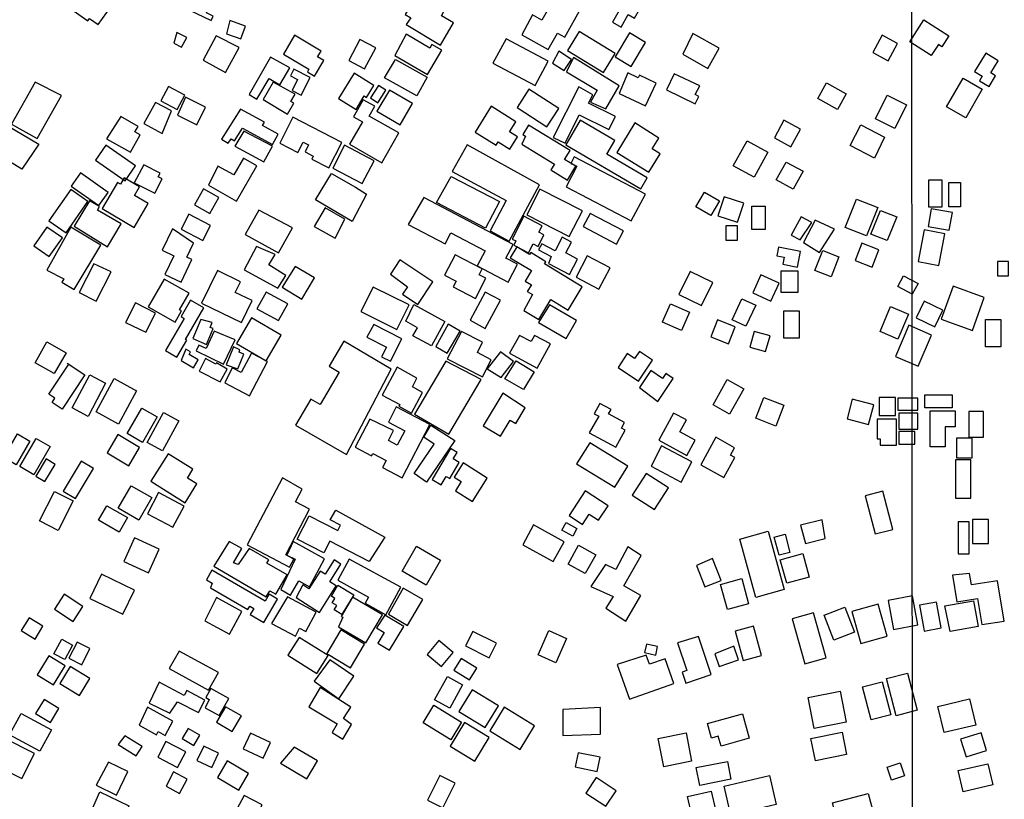
# Model space of a CAD drawing. Units: millimetres. Extents: x 190358 to 192776, y 1668748 to 1671532.
# Drawn here: x 191989 to 192318, y 1669888 to 1670149 of the extents above; entities that cross this region are included whole.
import ezdxf

# ---------------------------------------------------------------- set-up
doc = ezdxf.new("R2010")
doc.units = ezdxf.units.MM
doc.header["$MEASUREMENT"] = 0
for name, color, linetype in [('EDIFICACAO_REFERENCIAL', 30, 'Continuous'), ('IMAGEM', 7, 'Continuous'), ('X-LIMITE_1000', 7, 'Continuous')]:
    doc.layers.add(name, color=color, linetype=linetype)
picture_1 = doc.add_image_def('image1.jpg', size_in_pixel=(4028, 4638))

msp = doc.modelspace()

# ---------------------------------------------------------------- linework, layer by layer
at = {"layer": 'EDIFICACAO_REFERENCIAL'}
for points in [[(192006.72, 1670151.92), (192011.62, 1670148.44), (192012.22, 1670149.3), (192015.16, 1670147.21), (192019.44, 1670153.25), (192011.74, 1670158.71)], [(192043.18, 1670153.32), (192052.9, 1670148.59), (192053.6, 1670150.03), (192051.34, 1670151.13), (192053.32, 1670155.19), (192045.5, 1670159)], [(192118.27, 1670147.27), (192129.68, 1670140.38), (192134.04, 1670147.77), (192130.04, 1670150.19), (192131.15, 1670152.23), (192124.43, 1670156.43), (192123.71, 1670155.2), (192121.43, 1670156.54), (192117.93, 1670150.59), (192119.82, 1670149.47)], [(192156.9, 1670143.83), (192165.76, 1670138.86), (192168.87, 1670144.4), (192171.29, 1670143.04), (192176.77, 1670152.81), (192168.53, 1670157.44), (192163.64, 1670148.72), (192160.49, 1670150.49)], [(192192.06, 1670156.5), (192187.25, 1670148.02), (192190.17, 1670146.36), (192192.55, 1670150.56), (192194.69, 1670149.35), (192197.05, 1670153.52)], [(192291.56, 1670148.79), (192299.86, 1670143.45), (192297.53, 1670139.84), (192296.39, 1670140.58), (192293.99, 1670136.84), (192286.84, 1670141.45)], [(192058.1, 1670144.17), (192062.84, 1670142.44), (192064.42, 1670146.75), (192059.23, 1670148.65)], [(192040.4, 1670141.05), (192043.06, 1670139.66), (192044.75, 1670142.92), (192041.49, 1670144.62)], [(192054.62, 1670143.43), (192050.22, 1670135.34), (192057.79, 1670131.23), (192062.3, 1670139.54)], [(192077.15, 1670137.33), (192085.66, 1670132.27), (192085.14, 1670131.39), (192087.53, 1670129.96), (192090.63, 1670135.17), (192088.58, 1670136.39), (192089.77, 1670138.38), (192080.88, 1670143.67)], [(192102.73, 1670142.25), (192099, 1670135.2), (192104.33, 1670132.38), (192108.06, 1670139.43)], [(192114.39, 1670136.86), (192125.39, 1670130.51), (192130.13, 1670138.71), (192126.86, 1670140.6), (192126.15, 1670139.37), (192118.17, 1670143.97)], [(192147.23, 1670134.36), (192161.37, 1670126.79), (192165.76, 1670135), (192151.72, 1670142.5)], [(192176.13, 1670144.95), (192172.22, 1670138.53), (192184.31, 1670131.17), (192188.22, 1670137.6)], [(192193, 1670144.44), (192188.15, 1670136.47), (192193.51, 1670133.21), (192198.36, 1670141.18)], [(192210.8, 1670137.32), (192219.24, 1670132.57), (192223.03, 1670139.31), (192214.23, 1670144.26)], [(192274.4, 1670137.9), (192279.62, 1670135.09), (192282.75, 1670140.89), (192277.53, 1670143.7), (192274.4, 1670137.9)], [(192072.82, 1670136.33), (192065.62, 1670123.78), (192068.24, 1670122.22), (192072.4, 1670129.21), (192075.96, 1670127.09), (192079.32, 1670132.74)], [(192114.67, 1670135.56), (192125.3, 1670129.68), (192121.8, 1670123.35), (192110.92, 1670129.37)], [(192167.26, 1670134.33), (192171.12, 1670131.85), (192173.52, 1670135.6), (192169.35, 1670138.28)], [(192171.95, 1670131.42), (192182.16, 1670125.28), (192179.95, 1670121.28), (192185.06, 1670119.07), (192189.48, 1670126.73), (192174.25, 1670136.26)], [(192308.51, 1670131.48), (192311.06, 1670129.93), (192310.17, 1670128.45), (192313.33, 1670126.54), (192313.33, 1670126.54), (192315.49, 1670130.1), (192313.96, 1670131.03), (192316.41, 1670135.07), (192312.23, 1670137.61), (192308.51, 1670131.48)], [(192080.02, 1670125.16), (192083.12, 1670123.61), (192086.1, 1670129.56), (192080.61, 1670132.3), (192079.48, 1670130.04), (192081.9, 1670128.83)], [(192100.79, 1670130.92), (192095.58, 1670122.47), (192101.44, 1670118.86), (192104.2, 1670123.34), (192104.95, 1670122.87), (192107.37, 1670126.79)], [(192189.5, 1670124.21), (192198.34, 1670120.06), (192201.9, 1670127.64), (192196.29, 1670130.27), (192195.9, 1670129.45), (192192.46, 1670131.06)], [(192205.42, 1670125.41), (192214.92, 1670120.66), (192216.18, 1670123.19), (192214.92, 1670123.82), (192216.53, 1670126.7), (192207.9, 1670130.7)], [(192299.11, 1670119.73), (192304.63, 1670129.3), (192311.07, 1670125.59), (192305.55, 1670116.02), (192299.11, 1670119.73)], [(191994.04, 1670127.94), (191986.07, 1670113.95), (191994.65, 1670109.06), (192002.89, 1670123.51)], [(192038.61, 1670126.51), (192036.05, 1670121.68), (192041.55, 1670118.77), (192044.1, 1670123.6)], [(192070.32, 1670122.13), (192078.5, 1670117.28), (192080.65, 1670120.91), (192079.63, 1670121.51), (192081.07, 1670123.95), (192073.74, 1670127.99)], [(192106.24, 1670122.71), (192108.69, 1670121.06), (192111.41, 1670125.23), (192109.01, 1670126.86)], [(192155.4, 1670119.5), (192165.36, 1670113.04), (192169.31, 1670119.13), (192159.31, 1670125.62)], [(192175.97, 1670126.42), (192167.48, 1670109.46), (192171.41, 1670107.49), (192176.19, 1670117.05), (192186.11, 1670112.09), (192188.28, 1670116.42), (192179.3, 1670120.92), (192180.73, 1670123.77)], [(192258.98, 1670127.76), (192265.56, 1670124.07), (192262.59, 1670118.76), (192256.01, 1670122.45), (192258.98, 1670127.76)], [(192041.65, 1670116.93), (192048.13, 1670113.69), (192051.06, 1670119.56), (192044.31, 1670122.93)], [(192108.38, 1670118.29), (192116.27, 1670113.71), (192120.39, 1670120.83), (192112.67, 1670125.3)], [(192279.26, 1670123.55), (192285.74, 1670120.37), (192281.85, 1670112.47), (192275.38, 1670115.66)], [(192034.36, 1670121.2), (192030.43, 1670114.15), (192036.55, 1670110.74), (192039.68, 1670118.31)], [(192099.23, 1670107.15), (192110.12, 1670100.96), (192115.8, 1670110.97), (192105.85, 1670116.62), (192107.7, 1670119.89), (192103.84, 1670122.08), (192100.6, 1670116.37), (192103.66, 1670114.63)], [(192141.3, 1670111.27), (192148.31, 1670106.82), (192149.06, 1670108), (192152.9, 1670105.56), (192155.48, 1670109.62), (192152.82, 1670111.31), (192154.97, 1670114.7), (192146.7, 1670119.94)], [(192017.92, 1670109.03), (192025.9, 1670104.53), (192029.18, 1670110.33), (192027.44, 1670111.32), (192028.48, 1670113.15), (192022.66, 1670116.43)], [(192062.74, 1670118.91), (192056.46, 1670108.87), (192058.65, 1670107.48), (192059.62, 1670109), (192060.73, 1670108.29), (192063.42, 1670112.53), (192073.51, 1670107.04), (192075.42, 1670110.55), (192070.16, 1670113.41), (192070.8, 1670114.59)], [(192075.97, 1670107.56), (192081.95, 1670104.46), (192083.72, 1670107.89), (192085.58, 1670106.93), (192084.37, 1670104.58), (192087.12, 1670103.16), (192086.61, 1670102.19), (192092.31, 1670099.24), (192096.71, 1670107.75), (192080.27, 1670116.25)], [(191984.3, 1670113.66), (191995.27, 1670107.23), (191989.61, 1670098.88), (191979.17, 1670105.23)], [(192156.89, 1670107.2), (192167.85, 1670100.54), (192166.65, 1670098.56), (192172.18, 1670095.19), (192174.98, 1670099.8), (192171.24, 1670102.08), (192173.09, 1670105.13), (192159.21, 1670113.58), (192157.32, 1670110.45), (192158.22, 1670109.91)], [(192171.67, 1670106.98), (192196.74, 1670092.24), (192198.89, 1670095.9), (192185.38, 1670103.85), (192188.05, 1670108.39), (192176.44, 1670115.22)], [(192188.79, 1670104.37), (192199.44, 1670097.83), (192203.21, 1670103.95), (192200.53, 1670105.6), (192202.76, 1670109.23), (192194.82, 1670114.31)], [(192241.48, 1670109.36), (192246.96, 1670106.35), (192250.18, 1670112.22), (192244.7, 1670115.22), (192241.48, 1670109.36)], [(192270.48, 1670113.68), (192278.3, 1670109.5), (192274.95, 1670102.53), (192266.85, 1670106.71)], [(192060.86, 1670106.51), (192070.63, 1670101.26), (192073.48, 1670106.58), (192063.9, 1670111.56)], [(192017.73, 1670106.92), (192014.2, 1670101.9), (192024.14, 1670094.91), (192027.67, 1670099.92)], [(192093.68, 1670099.13), (192103.5, 1670094.02), (192107.49, 1670101.66), (192097.59, 1670106.82)], [(192133.57, 1670098.08), (192151.74, 1670088.31), (192146.32, 1670078.22), (192152.73, 1670074.77), (192162.83, 1670093.56), (192138.65, 1670107.03)], [(192227.74, 1670099.99), (192232.32, 1670108.36), (192239.29, 1670104.55), (192234.72, 1670096.18), (192227.74, 1670099.99)], [(192171.84, 1670092.97), (192193.59, 1670081.48), (192198.31, 1670090.41), (192174.51, 1670102.99), (192173.32, 1670100.74), (192175.32, 1670099.82)], [(192027.17, 1670094.22), (192034.11, 1670090.75), (192036.52, 1670095.56), (192035.22, 1670096.21), (192035.87, 1670097.5), (192030.37, 1670100.25)], [(192052.01, 1670093.53), (192061.44, 1670088.13), (192068.19, 1670099.9), (192063.72, 1670102.46), (192060.59, 1670096.99), (192055.23, 1670099.87)], [(192242.13, 1670095.25), (192245.46, 1670101.23), (192251.07, 1670098.11), (192247.75, 1670092.13), (192242.13, 1670095.25)], [(192009.18, 1670097.58), (192006.07, 1670093.15), (192015.32, 1670086.64), (192018.44, 1670091.07)], [(192016.41, 1670085.66), (192027.17, 1670079.31), (192031.91, 1670087.33), (192027.29, 1670090.06), (192028.97, 1670092.91), (192023.83, 1670095.94), (192022.55, 1670093.77), (192021.61, 1670094.33)], [(192093.21, 1670097.37), (192101.22, 1670092.84), (192104.96, 1670090.44), (192100.16, 1670081.36), (192087.87, 1670088.57)], [(192133.33, 1670096.43), (192149.43, 1670088.05), (192144.78, 1670079.11), (192128.41, 1670087.63)], [(192297.6, 1670095.19), (192293.13, 1670095.19), (192293.13, 1670086.27), (192297.6, 1670086.27)], [(192299.83, 1670094.36), (192303.74, 1670094.36), (192303.74, 1670086.27), (192299.83, 1670086.27)], [(192005.97, 1670091.97), (191998.66, 1670081.58), (192004.37, 1670077.57), (192011.68, 1670087.96)], [(192047.35, 1670086.87), (192052.49, 1670083.97), (192055.54, 1670089.39), (192050.41, 1670092.28)], [(192118.84, 1670080.35), (192131.26, 1670073.8), (192133.23, 1670077.54), (192144.66, 1670071.51), (192141.98, 1670066.45), (192152.36, 1670060.98), (192155.54, 1670067), (192151.6, 1670069.07), (192154.01, 1670073.63), (192124.12, 1670089.39)], [(192158.67, 1670083.58), (192172.82, 1670076.34), (192177.2, 1670084.9), (192163.02, 1670092.15)], [(192220.18, 1670083.33), (192215.22, 1670086.27), (192218.1, 1670091.12), (192223.06, 1670088.18), (192220.18, 1670083.33)], [(192222.61, 1670083.2), (192229.17, 1670081.04), (192231.28, 1670087.44), (192224.71, 1670089.6), (192222.61, 1670083.2)], [(192007.13, 1670079.8), (192018.29, 1670072.86), (192022.77, 1670080.54), (192014.88, 1670085.14), (192015.58, 1670086.35), (192012.27, 1670088.28)], [(192233.99, 1670086.44), (192238.38, 1670086.44), (192238.38, 1670078.64), (192233.99, 1670078.64)], [(192276.1, 1670085.99), (192272.37, 1670076.49), (192265.22, 1670079.3), (192268.95, 1670088.8)], [(192042.88, 1670078.71), (192050.12, 1670074.9), (192052.78, 1670079.96), (192045.5, 1670083.79)], [(192064.3, 1670076.97), (192075.47, 1670070.78), (192080.14, 1670079.22), (192068.87, 1670085.15)], [(192087.42, 1670079.62), (192094.43, 1670075.71), (192097.66, 1670082.06), (192091.09, 1670085.94)], [(192157.64, 1670083.12), (192153.73, 1670075.43), (192154.96, 1670074.8), (192154.22, 1670073.34), (192159.19, 1670070.82), (192160.72, 1670073.83), (192162.39, 1670072.98), (192164.35, 1670076.83), (192162.67, 1670077.69), (192163.79, 1670079.88)], [(192179.84, 1670084), (192177.53, 1670079.63), (192188.62, 1670073.77), (192190.93, 1670078.14)], [(192247.07, 1670076.79), (192250.14, 1670075.12), (192254.05, 1670080.97), (192250.42, 1670082.93)], [(192273.82, 1670077.12), (192276.99, 1670085.03), (192282.46, 1670082.83), (192279.28, 1670074.92), (192273.82, 1670077.12)], [(192292.91, 1670079.67), (192300.02, 1670078.39), (192301.09, 1670084.3), (192293.98, 1670085.58), (192292.91, 1670079.67)], [(192225.29, 1670079.98), (192229.03, 1670079.98), (192229.03, 1670074.91), (192225.29, 1670074.91)], [(192251.26, 1670074.28), (192256.57, 1670070.94), (192261.59, 1670078.74), (192255.17, 1670081.81)], [(191997.96, 1670079.43), (191993.58, 1670073.2), (191998.76, 1670069.56), (192003.14, 1670075.79)], [(191997.98, 1670064.98), (192003.66, 1670062.14), (192002.97, 1670060.98), (192007.1, 1670058.51), (192016, 1670073.36), (192005.97, 1670079.37)], [(192039.95, 1670078.81), (192036.55, 1670071.71), (192040.46, 1670069.84), (192037.47, 1670063.61), (192042.85, 1670061.03), (192046.47, 1670068.59), (192044.82, 1670069.38), (192047.04, 1670074.03)], [(192289.59, 1670067.89), (192296.53, 1670066.59), (192298.52, 1670077.23), (192291.58, 1670078.53), (192289.59, 1670067.89)], [(192068.14, 1670072.91), (192064.03, 1670065.08), (192075.23, 1670058.99), (192077.9, 1670063.29), (192072.21, 1670066.81), (192074.33, 1670070.24)], [(192165.92, 1670067.23), (192172.93, 1670063.56), (192175.63, 1670068.7), (192171.65, 1670070.78), (192173.57, 1670074.43), (192170.45, 1670076.07), (192168.08, 1670071.54), (192163.6, 1670073.88), (192162.53, 1670071.84), (192166.78, 1670069.62)], [(192268.49, 1670068.25), (192274.23, 1670065.99), (192276.5, 1670071.78), (192270.76, 1670074.03), (192268.49, 1670068.25)], [(192143.65, 1670065.45), (192134.58, 1670070.16), (192131.06, 1670063.34), (192134.95, 1670061.34), (192133.97, 1670059.42), (192141.44, 1670055.57), (192144.91, 1670062.3), (192142.62, 1670063.48)], [(192157.63, 1670051.48), (192162.58, 1670048.5), (192166.62, 1670055.19), (192172.48, 1670051.66), (192177.18, 1670059.43), (192164.5, 1670067.09), (192164.97, 1670067.86), (192159.92, 1670070.91), (192159.52, 1670070.25), (192155.27, 1670072.82), (192153.07, 1670069.17), (192160.2, 1670064.87), (192158.08, 1670061.35), (192160.13, 1670060.11), (192158.77, 1670057.86), (192160.46, 1670056.84)], [(192178.86, 1670069.87), (192175.08, 1670062.72), (192182.76, 1670058.66), (192186.54, 1670065.81)], [(192244.26, 1670067.03), (192249.25, 1670066.08), (192250.24, 1670071.27), (192242.88, 1670072.67), (192242.33, 1670069.82), (192244.71, 1670069.37), (192244.26, 1670067.03)], [(192257.68, 1670071.59), (192263.08, 1670069.47), (192260.47, 1670062.79), (192255.07, 1670064.91), (192257.68, 1670071.59)], [(192013.66, 1670067.17), (192008.71, 1670057.5), (192014.41, 1670054.59), (192019.45, 1670064.44)], [(192076.72, 1670059.36), (192083.32, 1670055.26), (192087.58, 1670062.47), (192081.11, 1670066.29)], [(192112.93, 1670063.73), (192118.65, 1670059.41), (192117.03, 1670056.98), (192122.13, 1670053.58), (192127.15, 1670061.12), (192116.1, 1670068.47)], [(192316.21, 1670067.89), (192316.21, 1670063.1), (192319.85, 1670063.1), (192319.85, 1670067.89), (192316.21, 1670067.89)], [(192055.04, 1670064.86), (192049.72, 1670053.98), (192063.08, 1670047.45), (192066.68, 1670054.81), (192061.03, 1670057.57), (192062.77, 1670061.13)], [(192209.48, 1670056.84), (192217.08, 1670053.14), (192220.85, 1670060.91), (192213.25, 1670064.6), (192209.48, 1670056.84)], [(192234.23, 1670057.46), (192240.33, 1670054.66), (192243.08, 1670060.65), (192236.98, 1670063.45), (192234.23, 1670057.46)], [(192243.72, 1670064.77), (192249.33, 1670064.77), (192249.33, 1670057.56), (192243.72, 1670057.56)], [(192282.8, 1670059.57), (192284.73, 1670063.16), (192289.57, 1670060.56), (192287.64, 1670056.97)], [(192037.16, 1670061.98), (192031.91, 1670052.72), (192040.86, 1670047.65), (192043, 1670051.43), (192042.39, 1670051.77), (192045.53, 1670057.32)], [(192068.28, 1670052.1), (192075.52, 1670048.15), (192078.57, 1670053.74), (192071.37, 1670057.66)], [(192103.04, 1670051.14), (192115.15, 1670045.17), (192119.2, 1670053.4), (192107.14, 1670059.34)], [(192144.71, 1670057.69), (192139.61, 1670048.27), (192144.71, 1670045.51), (192149.81, 1670054.93)], [(192297.34, 1670048.6), (192307.8, 1670044.86), (192311.75, 1670055.91), (192301.29, 1670059.65), (192297.34, 1670048.6)], [(192024.32, 1670047.48), (192031.07, 1670044.29), (192034.34, 1670050.66), (192027.6, 1670054.06)], [(192043.9, 1670048.85), (192037.63, 1670038.09), (192041.45, 1670035.86), (192044.78, 1670041.57), (192044.33, 1670041.83), (192050.47, 1670052.36), (192046.05, 1670054.94), (192042.9, 1670049.54)], [(192120.84, 1670053.58), (192131.2, 1670047.79), (192126.66, 1670039.65), (192120.51, 1670043.08), (192122.01, 1670045.77), (192118.16, 1670047.92)], [(192162.47, 1670047.54), (192171.78, 1670042.18), (192175.24, 1670048.19), (192166.19, 1670053.4)], [(192204, 1670047.68), (192206.68, 1670053.74), (192213.06, 1670050.93), (192210.37, 1670044.84), (192203.99, 1670047.65)], [(192230.54, 1670055.46), (192235.22, 1670053.31), (192231.98, 1670046.26), (192227.3, 1670048.41)], [(192288.94, 1670049.1), (192295.2, 1670046.09), (192297.87, 1670051.64), (192291.61, 1670054.65), (192288.94, 1670049.1)], [(192249.92, 1670051.35), (192244.55, 1670051.35), (192244.55, 1670042.34), (192249.92, 1670042.34)], [(192276.88, 1670044.5), (192280.41, 1670052.83), (192286.38, 1670050.3), (192282.85, 1670041.97), (192276.88, 1670044.5)], [(192049.48, 1670048.48), (192046.79, 1670042.1), (192051.38, 1670040.16), (192053.6, 1670045.44), (192052.59, 1670045.86), (192053.28, 1670047.5)], [(192066.4, 1670049.04), (192061.44, 1670040.43), (192071.41, 1670034.68), (192076.35, 1670043.24)], [(192105.03, 1670042.57), (192111.62, 1670039.2), (192110, 1670036.03), (192112.96, 1670034.51), (192116.82, 1670042.06), (192107.41, 1670046.86)], [(192128.15, 1670039.45), (192132, 1670037.19), (192136.33, 1670044.59), (192132.27, 1670046.97)], [(192220.24, 1670042.68), (192226.15, 1670040.38), (192228.37, 1670046.07), (192222.46, 1670048.37), (192220.24, 1670042.68)], [(192289.58, 1670032.85), (192294.11, 1670043.26), (192286.53, 1670046.56), (192282, 1670036.14), (192289.58, 1670032.85)], [(192312.19, 1670048.49), (192317.29, 1670048.49), (192317.29, 1670039.36), (192312.19, 1670039.36), (192312.19, 1670048.49)], [(192053.99, 1670044.55), (192051.22, 1670038.82), (192048.85, 1670039.96), (192047.9, 1670037.97), (192057.03, 1670033.57), (192060.93, 1670041.67)], [(192136.72, 1670044.51), (192132, 1670035.3), (192143.75, 1670029.28), (192146.67, 1670034.98), (192142.05, 1670037.48), (192143.75, 1670040.95)], [(192152.87, 1670037.22), (192162.11, 1670032.21), (192166.5, 1670040.32), (192161.18, 1670043.2), (192160.05, 1670041.13), (192156.21, 1670043.2)], [(192233.22, 1670039.27), (192238.54, 1670037.78), (192240.02, 1670043.04), (192234.7, 1670044.54), (192233.22, 1670039.27)], [(191997.99, 1670040.99), (192004.36, 1670037.32), (192000.37, 1670030.38), (191994, 1670034.05)], [(192097.36, 1670041.27), (192092.46, 1670032.85), (192095.82, 1670030.89), (192089.49, 1670020.02), (192086.3, 1670021.88), (192081.22, 1670013.18), (192098.2, 1670003.29), (192113.15, 1670031.93)], [(192042.86, 1670034.74), (192047.01, 1670032.27), (192048.61, 1670034.97), (192045.53, 1670036.81), (192046.03, 1670037.64), (192044.52, 1670038.54)], [(192057.56, 1670027.33), (192065.78, 1670022.98), (192071.84, 1670034.42), (192066.46, 1670037.28), (192063, 1670030.75), (192059.95, 1670032.37)], [(192060.43, 1670039.3), (192057.94, 1670033.32), (192061.87, 1670031.96), (192063.9, 1670036.91), (192062.28, 1670037.52), (192062.58, 1670038.34)], [(192149.98, 1670029.06), (192154.1, 1670034.4), (192149.79, 1670037.73), (192145.36, 1670031.99)], [(192189.17, 1670032.43), (192196, 1670027.83), (192200.71, 1670034.84), (192196.3, 1670037.81), (192194.7, 1670035.44), (192192.2, 1670037.12)], [(192048.9, 1670031.24), (192055.93, 1670027.65), (192058.34, 1670031.93), (192054.72, 1670033.97), (192054.47, 1670033.52), (192051.1, 1670035.42)], [(192131.45, 1670034.51), (192121.02, 1670016.86), (192132.46, 1670010.1), (192143.29, 1670028.42)], [(192155.09, 1670034.63), (192161.08, 1670030.97), (192157.5, 1670025.12), (192151.28, 1670028.65)], [(192115.22, 1670032.58), (192110.24, 1670023.21), (192116.09, 1670020.07), (192115.76, 1670019.46), (192120.03, 1670017.17), (192123.74, 1670024.1), (192120.37, 1670025.91), (192121.83, 1670028.91)], [(192196.3, 1670025.75), (192202.45, 1670021.09), (192207.56, 1670028.8), (192205.14, 1670030.4), (192204.07, 1670028.8), (192200.09, 1670031.43)], [(192006.46, 1670018.88), (192012.28, 1670029.99), (192017.62, 1670027.19), (192011.8, 1670016.08), (192006.46, 1670018.88)], [(192014.4, 1670017.54), (192020.52, 1670028.76), (192028, 1670024.68), (192021.88, 1670013.47), (192014.4, 1670017.54)], [(192220.94, 1670019.91), (192225.71, 1670028.45), (192231.26, 1670025.34), (192226.49, 1670016.81), (192220.94, 1670019.91)], [(192150.63, 1670023.8), (192144.04, 1670012.9), (192149.8, 1670009.41), (192153.08, 1670014.83), (192154.91, 1670013.73), (192158.06, 1670018.94)], [(192179.47, 1670010.55), (192188.44, 1670005.73), (192191.54, 1670011.5), (192190.36, 1670012.14), (192191.35, 1670013.98), (192185.99, 1670016.87), (192186.8, 1670018.37), (192183.03, 1670020.39), (192181.19, 1670016.97), (192182.75, 1670016.13)], [(192237.98, 1670022.44), (192244.67, 1670019.82), (192241.94, 1670012.84), (192235.25, 1670015.46)], [(192265.81, 1670015.28), (192273.01, 1670013.35), (192274.77, 1670019.89), (192267.57, 1670021.82), (192265.81, 1670015.28)], [(192282.04, 1670022.42), (192276.57, 1670022.42), (192276.57, 1670016.38), (192282.04, 1670016.38)], [(192289.52, 1670022.2), (192282.84, 1670022.2), (192282.84, 1670018.19), (192289.52, 1670018.19)], [(192291.82, 1670023.28), (192301.03, 1670023.28), (192301.03, 1670018.97), (192291.82, 1670018.97)], [(192029.7, 1670018.82), (192034.82, 1670015.88), (192029.92, 1670007.35), (192024.8, 1670010.29)], [(192031.53, 1670007.31), (192037.03, 1670017.35), (192042.13, 1670014.55), (192036.64, 1670004.52), (192031.53, 1670007.31)], [(192106.1, 1670015.09), (192101.19, 1670005.75), (192106.66, 1670002.88), (192107.04, 1670003.6), (192111.51, 1670001.25), (192110.32, 1669998.99), (192116.86, 1669995.55), (192126.19, 1670013.31), (192114.93, 1670019.22), (192112.27, 1670014.15), (192117.81, 1670011.24), (192115.26, 1670006.38), (192112.26, 1670007.95), (192114.01, 1670011.29)], [(192207.75, 1670017.13), (192202.83, 1670008.08), (192212.19, 1670002.98), (192214.97, 1670008.09), (192209.86, 1670010.87), (192212.05, 1670014.88)], [(192289.52, 1670017.13), (192283.11, 1670017.13), (192283.11, 1670011.79), (192289.52, 1670011.79)], [(192293.68, 1670005.87), (192293.68, 1670017.93), (192302.03, 1670017.93), (192302.03, 1670012.57), (192298.6, 1670012.57), (192298.6, 1670005.87), (192293.68, 1670005.87)], [(192311.46, 1670017.72), (192306.61, 1670017.72), (192306.61, 1670009.08), (192311.46, 1670009.08)], [(192275.91, 1670015.18), (192275.91, 1670008.53), (192276.91, 1670008.53), (192276.91, 1670006.43), (192282.34, 1670006.43), (192282.34, 1670015.18), (192275.91, 1670015.18)], [(192126.43, 1670013.09), (192134.56, 1670008.04), (192125.08, 1669994.08), (192120.87, 1669996.96), (192127.56, 1670006.73), (192124.14, 1670009.07)], [(192288.45, 1670010.99), (192283.11, 1670010.99), (192283.11, 1670006.72), (192288.45, 1670006.72)], [(191988.07, 1670010.2), (191992.26, 1670007.78), (191987.7, 1669999.85), (191983.5, 1670002.26)], [(191994.36, 1670008.72), (191999.07, 1670006.01), (191993.62, 1669996.53), (191988.9, 1669999.24)], [(192018.13, 1670003.88), (192025.35, 1669999.57), (192028.98, 1670005.65), (192021.75, 1670009.96), (192018.13, 1670003.88)], [(192175.23, 1670000.19), (192188.04, 1669992.32), (192192.41, 1669999.42), (192179.75, 1670007.2)], [(192221.94, 1670009.06), (192216.92, 1669999.81), (192224.59, 1669995.64), (192228.24, 1670002.35), (192226.81, 1670003.13), (192228.13, 1670005.57)], [(192307.65, 1670008.73), (192302.46, 1670008.73), (192302.46, 1670002.16), (192307.65, 1670002.16)], [(192133.06, 1670005.28), (192126.98, 1669994.94), (192129.94, 1669993.2), (192131.59, 1669996), (192132.81, 1669995.28), (192135.98, 1670000.67), (192134, 1670001.84), (192135.25, 1670003.97)], [(192200.27, 1669999.42), (192210.32, 1669994.1), (192213.88, 1670000.84), (192203.73, 1670006.21)], [(191997.67, 1670001.83), (191994.23, 1669996.06), (191997.29, 1669994.23), (192000.73, 1670000)], [(192009.46, 1670001.07), (192003.44, 1669990.99), (192007.56, 1669988.53), (192013.57, 1669998.62)], [(192032.77, 1669994.33), (192044.26, 1669987.17), (192048.17, 1669993.44), (192045.01, 1669995.41), (192046.84, 1669998.35), (192038.51, 1670003.54), (192032.77, 1669994.33)], [(192137.33, 1670000.47), (192134.25, 1669995.73), (192136.66, 1669994.23), (192134.75, 1669991.15), (192140.46, 1669987.59), (192145.29, 1669995.35)], [(192307.3, 1670001.47), (192302.11, 1670001.47), (192302.11, 1669988.68), (192307.3, 1669988.68)], [(192076.85, 1669995.54), (192065.02, 1669973.02), (192079.18, 1669965.59), (192080.59, 1669968.28), (192077.89, 1669969.69), (192085.92, 1669984.97), (192081.19, 1669987.45), (192083.41, 1669991.67)], [(192198.6, 1669996.98), (192193.9, 1669989.69), (192201.37, 1669984.87), (192206.06, 1669992.16)], [(191995.44, 1669981.07), (192000.52, 1669990.98), (192006.79, 1669987.77), (192001.71, 1669977.86), (191995.44, 1669981.07)], [(192026.17, 1669992.83), (192033.06, 1669988.87), (192028.76, 1669981.38), (192021.86, 1669985.35)], [(192178.18, 1669991.11), (192172.76, 1669982.84), (192177.26, 1669979.89), (192179.53, 1669983.35), (192182.64, 1669981.31), (192185.82, 1669986.15)], [(192271.88, 1669989.45), (192275.19, 1669976.7), (192281.14, 1669978.24), (192277.83, 1669990.99), (192271.88, 1669989.45)], [(192018.03, 1669986.18), (192024.92, 1669982.22), (192022.1, 1669977.32), (192015.21, 1669981.28)], [(192094.67, 1669984.65), (192111.05, 1669975.59), (192105.87, 1669967.51), (192092.68, 1669974.26), (192090.69, 1669970.38), (192081.74, 1669974.96), (192085.73, 1669982.76), (192095.31, 1669977.86), (192096.24, 1669979.67), (192092.74, 1669981.46)], [(192250.18, 1669979.69), (192251.91, 1669973.47), (192258.49, 1669975.2), (192257.45, 1669981.42)], [(192306.73, 1669980.74), (192302.99, 1669980.74), (192302.99, 1669970.06), (192306.73, 1669970.06)], [(192313.14, 1669981.54), (192307.8, 1669981.54), (192307.8, 1669973.53), (192313.14, 1669973.53)], [(192157.27, 1669973.07), (192167.42, 1669967.46), (192171.07, 1669974.06), (192160.81, 1669979.73)], [(192171.74, 1669980.55), (192175.41, 1669978.52), (192174.02, 1669976), (192170.34, 1669978.03)], [(192239.45, 1669977.61), (192244.79, 1669958.08), (192235.29, 1669955.48), (192229.95, 1669975.01)], [(192023.68, 1669967.53), (192031.98, 1669963.73), (192035.57, 1669971.59), (192027.27, 1669975.38), (192023.68, 1669967.53)], [(192053.81, 1669965.9), (192071.39, 1669955.61), (192072.59, 1669957.71), (192074.62, 1669956.55), (192078.36, 1669963.06), (192071.57, 1669966.95), (192072.23, 1669968.1), (192065.62, 1669971.89), (192062.04, 1669966.52), (192060.46, 1669967.06), (192063.2, 1669971.87), (192059, 1669974.21)], [(192076.22, 1669958.08), (192079.55, 1669956.22), (192082.24, 1669961.03), (192085.86, 1669959.01), (192090.85, 1669968.33), (192080.37, 1669974.17), (192078.29, 1669969.61), (192081.12, 1669968.26)], [(192245.05, 1669976.61), (192246.71, 1669970.55), (192243.07, 1669969.56), (192241.41, 1669975.62)], [(192121.67, 1669972.6), (192129.73, 1669967.96), (192124.92, 1669959.61), (192116.87, 1669964.24)], [(192175.92, 1669972.96), (192181.69, 1669969.77), (192178.2, 1669963.46), (192172.43, 1669966.65)], [(192184.97, 1669966.54), (192180.06, 1669959.16), (192187.53, 1669955.82), (192185.01, 1669951.83), (192191.76, 1669947.56), (192196.74, 1669956.13), (192191.11, 1669959.37), (192196.89, 1669969.48), (192192.41, 1669972.36), (192188.42, 1669964.85)], [(192081.35, 1669955.39), (192089.23, 1669950.43), (192094.84, 1669959.35), (192092.69, 1669960.7), (192096.39, 1669966.59), (192094.1, 1669968.03), (192091.07, 1669963.21), (192089.39, 1669964.26), (192085.68, 1669958.38), (192083.6, 1669959.69)], [(192095.32, 1669961.2), (192105.61, 1669955.59), (192104.48, 1669953.5), (192111.47, 1669949.69), (192116.46, 1669958.85), (192099.19, 1669968.26)], [(192215.45, 1669966.15), (192218.23, 1669959.03), (192223.63, 1669961.14), (192220.74, 1669968.55)], [(192250.98, 1669970.12), (192253.12, 1669962.3), (192245.61, 1669960.24), (192243.47, 1669968.07)], [(192052.74, 1669958.64), (192065.24, 1669951.4), (192065.89, 1669952.51), (192067.2, 1669951.76), (192066.04, 1669949.76), (192070.6, 1669947.12), (192075.12, 1669954.92), (192072.34, 1669956.54), (192071.01, 1669954.24), (192053.22, 1669964.54), (192051.36, 1669961.33), (192053.33, 1669960.19)], [(192012.34, 1669955.14), (192023.38, 1669949.82), (192027.28, 1669957.91), (192016.24, 1669963.23), (192012.34, 1669955.14)], [(192230.54, 1669961.75), (192232.86, 1669953.3), (192225.78, 1669951.37), (192223.46, 1669959.82)], [(192301.13, 1669962.9), (192302.58, 1669953.98), (192309.47, 1669955.1), (192310.89, 1669946.36), (192318.35, 1669947.57), (192316.16, 1669961.07), (192307.43, 1669959.65), (192306.8, 1669963.5)], [(192095.33, 1669959.56), (192100.67, 1669956.33), (192096.7, 1669949.77), (192094.15, 1669951.32), (192095.01, 1669952.74), (192093.46, 1669953.67), (192094.36, 1669955.16), (192093.2, 1669955.87)], [(192112.3, 1669949.84), (192118.72, 1669946.1), (192123.77, 1669954.76), (192117.26, 1669958.55)], [(192000.46, 1669951.49), (192006.72, 1669947.39), (192010.01, 1669952.4), (192003.75, 1669956.5), (192000.46, 1669951.49)], [(192050.84, 1669947.68), (192059.08, 1669943.16), (192063.23, 1669950.72), (192054.69, 1669955.4)], [(192073.16, 1669946.76), (192081.14, 1669942.51), (192082.53, 1669945.13), (192084.62, 1669944.02), (192088.1, 1669950.54), (192078.52, 1669955.65)], [(192095.55, 1669945.6), (192104.67, 1669940.22), (192110.28, 1669949.68), (192100.31, 1669955.59), (192096.48, 1669949.13), (192097.02, 1669948.82)], [(192279.59, 1669954.47), (192281.39, 1669944.77), (192289.55, 1669946.29), (192287.75, 1669955.98)], [(192298.59, 1669952.65), (192308.13, 1669954.34), (192309.65, 1669945.75), (192300.29, 1669944.09)], [(192258.12, 1669949.52), (192265.05, 1669952.23), (192268.32, 1669943.88), (192261.39, 1669941.16), (192258.12, 1669949.52)], [(192267.44, 1669950.7), (192270.45, 1669940), (192279.27, 1669942.47), (192276.26, 1669953.18), (192267.44, 1669950.7)], [(192290.04, 1669952.92), (192291.35, 1669945.5), (192291.58, 1669944.22), (192297.27, 1669945.23), (192295.73, 1669953.93), (192290.04, 1669952.92)], [(191991.99, 1669948.66), (191989.36, 1669944.35), (191994.03, 1669941.51), (191996.65, 1669945.82)], [(192108.31, 1669945.3), (192110.89, 1669943.75), (192108.73, 1669940.15), (192112.66, 1669937.8), (192117.39, 1669945.69), (192111.03, 1669949.5)], [(192251.64, 1669933.22), (192258.8, 1669935.21), (192254.61, 1669950.28), (192247.46, 1669948.29), (192251.64, 1669933.22)], [(192096.36, 1669944.57), (192091.65, 1669936.7), (192099.61, 1669931.94), (192104.32, 1669939.82)], [(192162.37, 1669936.25), (192165.98, 1669944.34), (192171.89, 1669941.7), (192168.28, 1669933.61), (192162.37, 1669936.25)], [(192228.33, 1669944.16), (192231.01, 1669934.36), (192237.14, 1669936.04), (192234.46, 1669945.84), (192228.33, 1669944.16)], [(192002.96, 1669941.47), (192006.57, 1669939.51), (192003.93, 1669934.65), (192000.32, 1669936.6)], [(192078.58, 1669936.14), (192088.27, 1669929.99), (192092.08, 1669935.98), (192082.42, 1669942.1)], [(192125.22, 1669936.37), (192130.03, 1669932.35), (192133.92, 1669937.01), (192129.12, 1669941.03), (192125.22, 1669936.37)], [(192209.08, 1669940.31), (192212.18, 1669931.03), (192210.56, 1669930.49), (192211.8, 1669926.78), (192220.31, 1669929.62), (192216.05, 1669942.4)], [(192005.29, 1669935.14), (192009.61, 1669932.94), (192012.36, 1669938.33), (192008.04, 1669940.53), (192005.29, 1669935.14)], [(192198.01, 1669936.98), (192201.77, 1669936.15), (192202.41, 1669939.01), (192198.65, 1669939.84), (192198.01, 1669936.98)], [(192221.58, 1669936.57), (192223.03, 1669932.35), (192229.46, 1669934.56), (192227.87, 1669939.19)], [(191998.63, 1669935.89), (191994.74, 1669929.5), (192000.16, 1669926.2), (192004.06, 1669932.59)], [(192038.88, 1669931.62), (192052.1, 1669924.38), (192055.35, 1669930.31), (192042.27, 1669937.47)], [(192087.46, 1669927.39), (192095.66, 1669921.5), (192100.76, 1669929.14), (192092.64, 1669934.55)], [(192134.22, 1669931.14), (192139.41, 1669927.89), (192141.87, 1669931.8), (192136.67, 1669935.06), (192134.22, 1669931.14)], [(192188.89, 1669933), (192192.99, 1669921.42), (192207.81, 1669926.67), (192204.88, 1669934.96), (192199.65, 1669933.11), (192198.59, 1669936.11)], [(192005.78, 1669932.32), (192002.31, 1669926.61), (192008.85, 1669922.62), (192012.33, 1669928.34)], [(192127.71, 1669921.18), (192132.03, 1669929.03), (192137.11, 1669926.23), (192132.8, 1669918.38), (192127.71, 1669921.18)], [(192279.02, 1669928.32), (192286.1, 1669930.14), (192289.29, 1669917.69), (192282.2, 1669915.88)], [(192032.16, 1669920.09), (192039.12, 1669916.71), (192041.71, 1669920.56), (192048.66, 1669916.89), (192050.86, 1669921.06), (192044.8, 1669924.27), (192043.92, 1669922.61), (192035.55, 1669927.04)], [(192050.97, 1669918.55), (192055.67, 1669915.96), (192058.82, 1669921.67), (192052.87, 1669924.94), (192051.21, 1669921.93), (192052.29, 1669921.34)], [(192085.68, 1669918.87), (192095.13, 1669913.16), (192093.4, 1669910.2), (192097.07, 1669908.05), (192099.95, 1669912.97), (192097.22, 1669914.92), (192099.69, 1669918.73), (192089.39, 1669925.34)], [(192140.29, 1669924.55), (192135.85, 1669917.23), (192144.68, 1669911.88), (192149.11, 1669919.2)], [(192271.02, 1669925.49), (192277.61, 1669927.17), (192280.42, 1669916.18), (192273.83, 1669914.5), (192271.02, 1669925.49)], [(191994.14, 1669916.59), (191999.11, 1669913.57), (192001.97, 1669918.26), (191996.99, 1669921.28), (191994.14, 1669916.59)], [(192252.8, 1669922), (192263.54, 1669924.06), (192265.53, 1669913.68), (192254.8, 1669911.62), (192252.8, 1669922)], [(192296.2, 1669918.98), (192306.84, 1669921.51), (192308.92, 1669912.74), (192298.28, 1669910.21), (192296.2, 1669918.98)], [(192028.84, 1669912.66), (192034.63, 1669909.49), (192035.21, 1669910.54), (192037.51, 1669909.28), (192040.14, 1669914.06), (192031.63, 1669918.73)], [(192057.79, 1669918.85), (192054.73, 1669913.71), (192059.98, 1669910.57), (192063.1, 1669915.8)], [(192136.78, 1669913.73), (192133.19, 1669907.8), (192123.89, 1669913.44), (192127.48, 1669919.36)], [(192151.02, 1669918.7), (192146.2, 1669910.75), (192156.38, 1669904.57), (192161.21, 1669912.53)], [(192183.27, 1669918.59), (192170.71, 1669917.94), (192170.71, 1669909.28), (192183.27, 1669909.72)], [(191989.3, 1669916.62), (191999.51, 1669911.09), (191995.64, 1669903.95), (191985.43, 1669909.48)], [(192219.15, 1669913.25), (192230.84, 1669916.45), (192233.07, 1669908.3), (192223.62, 1669905.71), (192222.72, 1669908.99), (192220.48, 1669908.38), (192219.15, 1669913.25)], [(192045.2, 1669911.63), (192043.19, 1669908.26), (192047.1, 1669905.93), (192049.11, 1669909.3)], [(192137.77, 1669913.61), (192132.95, 1669905.65), (192141.24, 1669900.63), (192146.06, 1669908.59)], [(191979.73, 1669899.81), (191989.56, 1669894.83), (191993.83, 1669903.26), (191983.91, 1669908.29)], [(192021.85, 1669906.22), (192027.86, 1669902.41), (192029.82, 1669905.51), (192024.03, 1669909.18)], [(192063.65, 1669904.81), (192070.33, 1669901.66), (192072.81, 1669906.92), (192066.13, 1669910.07), (192063.65, 1669904.81)], [(192202.56, 1669908.29), (192211.9, 1669910.13), (192213.77, 1669900.61), (192204.43, 1669898.78), (192202.56, 1669908.29)], [(192253.73, 1669908.27), (192264.15, 1669910.39), (192265.68, 1669902.88), (192255.25, 1669900.76), (192253.73, 1669908.27)], [(192310.71, 1669910.1), (192303.84, 1669908.03), (192305.63, 1669902.1), (192312.5, 1669904.17)], [(192035.08, 1669902.01), (192041.72, 1669898.53), (192044.45, 1669903.74), (192037.81, 1669907.22), (192035.08, 1669902.01)], [(192048.12, 1669900.88), (192053.17, 1669898.51), (192055.45, 1669903.38), (192050.52, 1669905.69)], [(192076.14, 1669900.03), (192084.95, 1669894.78), (192088.5, 1669900.74), (192080.76, 1669905.36)], [(192174.84, 1669898.73), (192182.16, 1669897.23), (192183.13, 1669901.97), (192175.81, 1669903.46), (192174.84, 1669898.73)], [(192014.42, 1669892.58), (192021.26, 1669889.3), (192025.04, 1669897.18), (192018.59, 1669900.28)], [(192055.04, 1669895.17), (192062.19, 1669890.94), (192065.49, 1669896.51), (192058.33, 1669900.74), (192055.04, 1669895.17)], [(192215.34, 1669898.51), (192225.78, 1669900.57), (192226.96, 1669894.59), (192216.52, 1669892.53), (192215.34, 1669898.51)], [(192279.2, 1669898.6), (192283.59, 1669900.06), (192285.05, 1669895.7), (192280.65, 1669894.24), (192279.2, 1669898.6)], [(192037.84, 1669892.27), (192042.35, 1669889.85), (192044.9, 1669894.63), (192040.39, 1669897.04), (192037.84, 1669892.27)], [(192130.49, 1669885.03), (192134.62, 1669893.29), (192129.52, 1669895.85), (192125.39, 1669887.58), (192130.49, 1669885.03)], [(192178.39, 1669889.96), (192185.06, 1669885.53), (192188.5, 1669890.71), (192181.83, 1669895.14), (192178.39, 1669889.96)], [(192239.89, 1669895.82), (192242.12, 1669886.11), (192226.89, 1669882.62), (192224.67, 1669892.33)], [(192015.71, 1669890.41), (192025.44, 1669885.68), (192017.35, 1669869.03), (192009.49, 1669872.85), (192013.17, 1669880.45), (192011.68, 1669881.18)], [(192065.5, 1669877.48), (192070.05, 1669885.99), (192064.02, 1669889.21), (192059.47, 1669880.69), (192065.5, 1669877.48)], [(192212.42, 1669888.85), (192220.32, 1669890.66), (192221.77, 1669884.35), (192213.87, 1669882.53), (192212.42, 1669888.85)], [(192260.95, 1669886.73), (192272.93, 1669889.81), (192274.73, 1669882.8), (192262.75, 1669879.72), (192260.95, 1669886.73)]]:
    msp.add_lwpolyline(points, close=True, dxfattribs=at)
for points in [[(192004.75, 1670033.92), (192010.71, 1670030), (192003.12, 1670018.47), (191999.68, 1670020.73), (192000.64, 1670022.19), (191998.63, 1670023.52), (192005.25, 1670033.59)], [(192031.58, 1669983.49), (192040.14, 1669978.95), (192043.89, 1669986.02), (192035.35, 1669990.55), (192031.6, 1669983.48)], [(192138.1, 1669939.22), (192145.96, 1669935.24), (192148.42, 1669940.11), (192140.56, 1669944.09), (192138.1, 1669939.22)], [(192303.05, 1669897.48), (192312.92, 1669899.77), (192314.56, 1669892.68), (192304.68, 1669890.38), (192303.05, 1669897.48)]]:
    msp.add_lwpolyline(points, dxfattribs=at)
at = {"layer": 'X-LIMITE_1000'}
msp.add_line((192288.51, 1668749.99), (192286.57, 1671521.4), dxfattribs=at)

# ---------------------------------------------------------------- referenced raster images: frames only (the image files are external)
at = {"layer": 'IMAGEM'}
image = msp.add_image(picture_1, insert=(190358.22, 1668748.32), size_in_units=(2417.56, 2783.68), dxfattribs=at)
image.dxf.flags = 7

doc.saveas('drawing.dxf')
